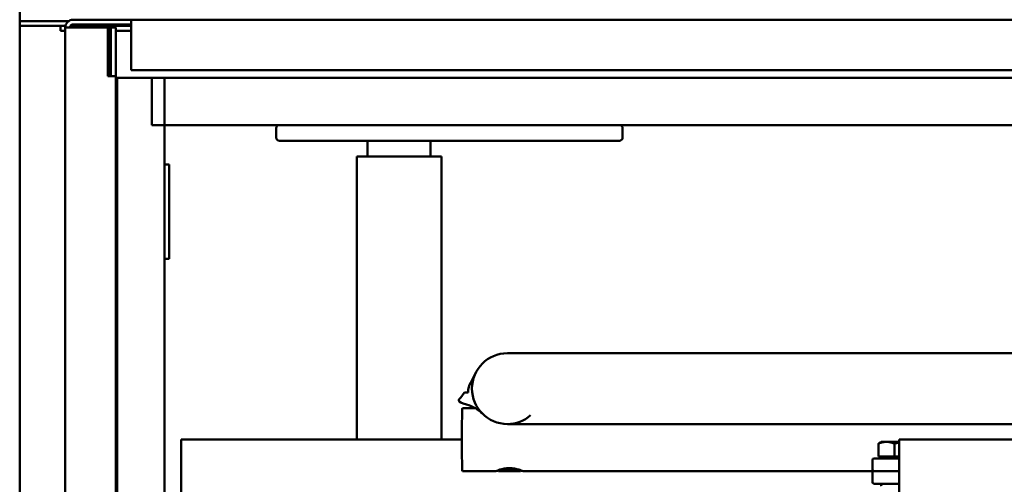
# Model space of a CAD drawing. Units: millimetres. Extents: x 200 to 8200, y 200 to 5740.
# Drawn here: x 5518 to 5831, y 5008 to 5156 of the extents above; entities that cross this region are included whole.
import ezdxf

# ---------------------------------------------------------------- set-up
doc = ezdxf.new("R2010")
doc.units = ezdxf.units.MM
doc.header["$LTSCALE"] = 20
doc.layers.add('Sichtbar (ISO)', color=7, linetype='Continuous', lineweight=50)

msp = doc.modelspace()

# ---------------------------------------------------------------- linework, layer by layer
at = {"layer": 'Sichtbar (ISO)'}
for p, q in [((5517.79, 4472.7), (5517.79, 5172.7)), ((5517.79, 5155.7), (5533.29, 5155.7)), ((5517.79, 5154.2), (5532.29, 5154.2)), ((5530.79, 5152.7), (5530.79, 5154.2)), ((5532.29, 5153.7), (5532.29, 5154.2)), ((5532.34, 5154.2), (5532.29, 5154.2)), ((5553.22, 5154.2), (5533.93, 5154.2)), ((5534.79, 5156.2), (5553.22, 5156.2)), ((5553.22, 5154.7), (5534.79, 5154.7)), ((5553.22, 5156.2), (6245.22, 5156.2)), ((5553.22, 5153.2), (5553.22, 5156.2)), ((5532.29, 5152.7), (5530.79, 5152.7)), ((5532.29, 4491.7), (5532.29, 5153.7)), ((5532.29, 5153.7), (5535.29, 5153.7)), ((5545.29, 5153.7), (5535.29, 5153.7)), ((5545.29, 5153.7), (5545.84, 5153.7)), ((5545.84, 5138.2), (5545.84, 5153.7)), ((5545.84, 5153.7), (5546.29, 5153.7)), ((5546.79, 5153.7), (5546.29, 5153.7)), ((5546.29, 5153.7), (5546.29, 5138.2)), ((5546.79, 5138.2), (5546.79, 5153.7)), ((5546.79, 5153.7), (5548.29, 5153.7)), ((5548.29, 5153.7), (5548.29, 5138.2)), ((5548.29, 5152.7), (5553.22, 5152.7)), ((5553.22, 5153.2), (5553.22, 5143.2)), ((5553.22, 5140.2), (5553.22, 5143.2)), ((6245.22, 5140.2), (5553.22, 5140.2)), ((5545.84, 5138.2), (5548.29, 5138.2)), ((5548.29, 5138.2), (5548.29, 4507.2)), ((5548.79, 5137.7), (5548.29, 5137.7)), ((5563.79, 5137.7), (5548.79, 5137.7)), ((5548.79, 4507.7), (5548.79, 5137.7)), ((5559.79, 5122.7), (5559.79, 5137.7)), ((5559.79, 5137.7), (6858.79, 5137.7)), ((5563.79, 5137.7), (5563.79, 4507.7)), ((6858.79, 5122.7), (5559.79, 5122.7)), ((5599.29, 5121.7), (5599.29, 5118.7)), ((5709.29, 5121.7), (5709.29, 5118.7)), ((5600.29, 5117.7), (5708.29, 5117.7)), ((5628.29, 5117.7), (5628.29, 5112.7)), ((5648.29, 5117.7), (5648.29, 5112.7)), ((5651.74, 5112.7), (5624.84, 5112.7)), ((5624.84, 5112.7), (5624.84, 5022.7)), ((5651.74, 5112.7), (5651.74, 5022.7)), ((5565.29, 5110.2), (5563.79, 5110.2)), ((5565.29, 5080.2), (5565.29, 5110.2)), ((5565.29, 5080.2), (5563.79, 5080.2)), ((5761.48, 5050.17), (5672.7, 5050.17)), ((5761.48, 5050.17), (6546.91, 5050.17)), ((5660.06, 5037.7), (5659.06, 5037.7)), ((5660.06, 5037.7), (5660.08, 5037.7)), ((5660.08, 5037.7), (5660.2, 5037.7)), ((5658.39, 5032.7), (5662.47, 5032.7)), ((5662.47, 5032.7), (5662.61, 5032.7)), ((5662.67, 5032.7), (5662.61, 5032.7)), ((5672.7, 5027.67), (5761.48, 5027.67)), ((5761.48, 5027.67), (6546.91, 5027.67)), ((5658.25, 5022.7), (5569.12, 5022.7)), ((6784.73, 5022.7), (5797.17, 5022.7)), ((5569.08, 5005.7), (5569.08, 5019.7)), ((5790.55, 5017.3), (5790.55, 5021.42)), ((5791.38, 5022), (5791.06, 5021.81)), ((5793.08, 5022), (5791.38, 5022)), ((5797.15, 5022), (5793.08, 5022)), ((5795.61, 5017.3), (5795.61, 5021.42)), ((5797.13, 5005.7), (5797.13, 5019.7)), ((5789.15, 5016.7), (5790.32, 5016.7)), ((5797.13, 5016.7), (5790.32, 5016.7)), ((5795.61, 5017.3), (5790.55, 5017.3)), ((5792.07, 5017.3), (5792.07, 5016.7)), ((5797.13, 5017.3), (5795.61, 5017.3)), ((5788.65, 5016.2), (5788.65, 5013.2)), ((5658.39, 5012.7), (5669.14, 5012.7)), ((5669.89, 5012.7), (5669.66, 5012.92)), ((5676.89, 5012.7), (5669.89, 5012.7)), ((5670.46, 5013.2), (5676.23, 5013.2)), ((5676.89, 5012.7), (5677.1, 5012.91)), ((5677.64, 5012.7), (5789.14, 5012.7)), ((5788.64, 5009.2), (5788.64, 5012.2)), ((5789.14, 5012.7), (5790.52, 5012.7)), ((5792.51, 5012.7), (5790.52, 5012.7)), ((5792.51, 5012.7), (5797.13, 5012.7)), ((5790.52, 5008.7), (5789.14, 5008.7)), ((5790.52, 5008.7), (5794.84, 5008.7)), ((5792.07, 5008.7), (5791.12, 5008.15)), ((5797.13, 5008.7), (5794.84, 5008.7))]:
    msp.add_line(p, q, dxfattribs=at)
for centre, radius, start, end in [((5534.79, 5153.7), 2.5, 90, 180), ((5534.79, 5153.7), 1, 90, 180), ((5600.29, 5121.7), 1, 90, 180), ((5708.29, 5121.7), 1, 0, 90), ((5600.29, 5118.7), 1, 180, 270), ((5708.29, 5118.7), 1, 270, 0), ((5672.7, 5038.92), 11.25, 90, 270), ((5789.15, 5016.2), 0.5, 90, 180), ((5789.14, 5012.2), 0.5, 90, 180), ((5789.15, 5013.2), 0.5, 180, 270), ((5789.14, 5009.2), 0.5, 180, 270)]:
    msp.add_arc(centre, radius, start, end, dxfattribs=at)
for centre, major_axis, ratio, start_param, end_param in [((5673.51, 5035.2), (16.25, 0), 0.155527, 3.009872, 3.141593), ((5673.51, 5035.2), (16.25, 0), 0.155527, 3.141593, 3.695535), ((5658.39, 5022.7), (0, -10), 0.013481, 3.141593, 6.283185), ((5672.7, 5038.92), (0, -11.25), 0.999909, 0, 0.716183), ((5569.12, 5019.7), (0, 3), 0.013481, 0, 1.570796), ((5797.17, 5019.7), (0, 3), 0.013481, 0, 1.570796)]:
    msp.add_ellipse(centre, major_axis=major_axis, ratio=ratio, start_param=start_param, end_param=end_param, dxfattribs=at)
for points in [[(5661.04, 5040.89), (5661.5, 5041.71), (5661.96, 5042.58), (5662.42, 5043.5)], [(5660.2, 5037.8), (5660.2, 5038.86), (5660.5, 5039.93), (5661.04, 5040.89)], [(5657.4, 5035.53), (5657.94, 5036.16), (5658.5, 5036.89), (5659.06, 5037.7)], [(5660.2, 5037.7), (5660.2, 5037.73), (5660.2, 5037.77), (5660.2, 5037.8)], [(5662.47, 5032.7), (5661.62, 5033.2), (5660.71, 5033.61), (5659.69, 5033.87)], [(5663.52, 5031.99), (5663.22, 5032.21), (5662.94, 5032.45), (5662.67, 5032.7)], [(5664.69, 5031.01), (5664.32, 5031.36), (5663.93, 5031.69), (5663.52, 5031.99)]]:
    msp.add_open_spline(points, degree=3, dxfattribs=at)
for points, weights in [([(5793.08, 5022), (5791.91, 5022), (5790.55, 5021.42)], [1, 1.0379548493, 1]), ([(5790.55, 5021.42), (5790.82, 5021.67), (5791.06, 5021.81)], [1, 1.01634674183, 1.01861275493]), ([(5795.61, 5021.42), (5794.26, 5022), (5793.08, 5022)], [1, 1.0379548493, 1]), ([(5797.15, 5021.79), (5796.41, 5021.65), (5795.61, 5021.42)], [1.01819993279, 1.0151362278, 1])]:
    msp.add_rational_spline(points, weights, degree=2, dxfattribs=at)
for points, knots in [([(5669.68, 5012.91), (5669.61, 5012.88), (5669.55, 5012.85), (5669.26, 5012.75), (5669.15, 5012.7), (5669.13, 5012.7), (5669.23, 5012.75), (5669.65, 5012.92), (5669.97, 5013.04), (5670.71, 5013.28), (5671.18, 5013.41), (5672.22, 5013.59), (5672.79, 5013.65), (5673.33, 5013.65)], [1.7445312, 1.7445312, 1.7445312, 1.7445312, 1.7860943, 1.7860943, 1.9483497, 1.9483497, 2.1106051, 2.1106051, 2.2728606, 2.2728606, 2.4353301, 2.4353301, 2.5977996, 2.5977996, 2.5977996, 2.5977996]), ([(5673.33, 5013.65), (5673.87, 5013.65), (5674.45, 5013.59), (5675.5, 5013.41), (5675.97, 5013.28), (5676.73, 5013.04), (5677.06, 5012.92), (5677.51, 5012.75), (5677.63, 5012.7), (5677.64, 5012.7)], [0, 0, 0, 0, 0.1624695, 0.1624695, 0.3249391, 0.3249391, 0.4871945, 0.4871945, 0.6494499, 0.6494499, 0.6494499, 0.6494499])]:
    msp.add_open_spline(points, degree=3, knots=knots, dxfattribs=at)

doc.saveas('drawing.dxf')
